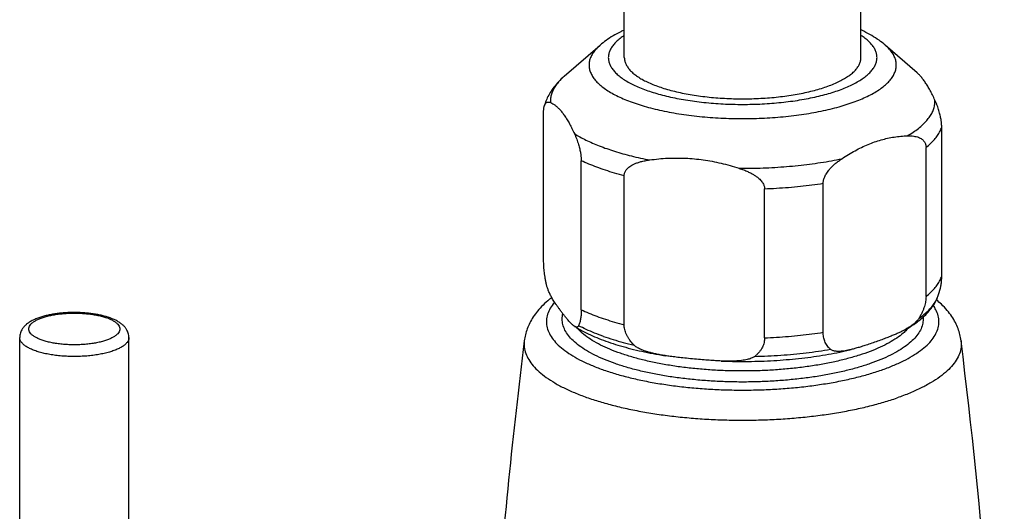
# Model space of a CAD drawing. Units: millimetres. Extents: x 173 to 342, y 77 to 219.
# Drawn here: x 211 to 227, y 92 to 101 of the extents above; entities that cross this region are included whole.
import ezdxf

# ---------------------------------------------------------------- set-up
doc = ezdxf.new("R2010")
doc.units = ezdxf.units.MM
doc.header["$LTSCALE"] = 30.734
doc.layers.get('0').update_dxf_attribs({"linetype": 'CONTINUOUS'})

msp = doc.modelspace()

# ---------------------------------------------------------------- linework, layer by layer
at = {"color": 7, "linetype": 'Continuous'}
for p, q in [((220.664, 99.88), (220.664, 103.887)), ((224.564, 99.88), (224.564, 103.887)), ((219.674, 99.571), (220.264, 100.085)), ((225.49, 99.627), (224.965, 100.085)), ((219.334, 96.532), (219.334, 98.987)), ((225.895, 96.28), (225.895, 98.736)), ((225.636, 95.943), (225.636, 98.399)), ((219.954, 95.725), (219.954, 98.181)), ((220.662, 95.479), (220.662, 97.934)), ((222.975, 95.263), (222.975, 97.718)), ((223.942, 95.353), (223.942, 97.809)), ((210.7, 85.684), (210.7, 95.268)), ((212.5, 85.684), (212.5, 95.268))]:
    msp.add_line(p, q, dxfattribs=at)
for centre, radius, start, end in [((224.557, 96.413), 1.358, 339.6503, 345.9055), ((211.809, 94.529), 1.128, 70.8084, 73.1985), ((326.69, 81.965), 108.487, 172.98479, 175.42809), ((118.493, 81.961), 108.533, 2.45819, 7.01461)]:
    msp.add_arc(centre, radius, start, end, dxfattribs=at)
at = {"color": 9, "linetype": 'Continuous'}
for centre, radius, start, end in [((211.863, 94.825), 0.814, 67.6625, 70.8421), ((224.794, 95.898), 0.727, 315.92, 319.9027)]:
    msp.add_arc(centre, radius, start, end, dxfattribs=at)
at = {"color": 7, "linetype": 'Continuous'}
for points, knots in [([(220.664, 100.334), (220.644, 100.325), (220.581, 100.295), (220.48, 100.24), (220.365, 100.167), (220.296, 100.112), (220.264, 100.085)], [0, 0, 0, 0, 0.0661525, 0.209502, 0.3462326, 0.4730119, 0.4730119, 0.4730119, 0.4730119]), ([(224.965, 100.085), (224.932, 100.113), (224.86, 100.169), (224.741, 100.245), (224.64, 100.298), (224.58, 100.327), (224.565, 100.334)], [0, 0, 0, 0, 0.1315632, 0.2733521, 0.4213938, 0.4729263, 0.4729263, 0.4729263, 0.4729263]), ([(220.664, 99.88), (220.664, 99.876), (220.665, 99.854), (220.672, 99.814), (220.693, 99.761), (220.725, 99.71), (220.768, 99.66), (220.821, 99.611), (220.885, 99.564), (220.959, 99.519), (221.043, 99.476), (221.136, 99.436), (221.202, 99.411), (221.236, 99.399)], [0, 0, 0, 0, 0.0130199, 0.0657072, 0.1210394, 0.1807795, 0.2462452, 0.3183249, 0.3975505, 0.4841767, 0.5782454, 0.6796337, 0.7880893, 0.7880893, 0.7880893, 0.7880893]), ([(221.236, 99.399), (221.272, 99.387), (221.347, 99.362), (221.464, 99.33), (221.588, 99.301), (221.717, 99.276), (221.852, 99.254), (221.992, 99.235), (222.135, 99.22), (222.281, 99.21), (222.428, 99.203), (222.577, 99.2), (222.726, 99.201), (222.875, 99.206), (223.022, 99.214), (223.166, 99.227), (223.308, 99.244), (223.445, 99.264), (223.577, 99.288), (223.704, 99.315), (223.824, 99.346), (223.938, 99.38), (224.043, 99.416), (224.141, 99.456), (224.229, 99.498), (224.308, 99.542), (224.377, 99.588), (224.436, 99.635), (224.484, 99.685), (224.522, 99.735), (224.548, 99.787), (224.562, 99.836), (224.564, 99.867), (224.564, 99.88)], [0, 0, 0, 0, 0.115166, 0.2366, 0.363789, 0.496159, 0.633086, 0.773907, 0.917921, 1.064403, 1.212606, 1.36177, 1.511127, 1.659906, 1.807343, 1.952683, 2.09519, 2.234149, 2.368879, 2.498733, 2.623113, 2.741473, 2.853334, 2.958295, 3.056047, 3.146401, 3.229309, 3.304914, 3.3736, 3.436067, 3.49341, 3.547174, 3.586351, 3.586351, 3.586351, 3.586351]), ([(225.782, 99.18), (225.769, 99.209), (225.744, 99.262), (225.704, 99.338), (225.665, 99.407), (225.626, 99.469), (225.586, 99.524), (225.547, 99.571), (225.515, 99.605), (225.495, 99.623), (225.489, 99.628)], [0, 0, 0, 0, 0.0926027, 0.1783367, 0.2575252, 0.3304789, 0.3975438, 0.459081, 0.5155258, 0.5384763, 0.5384763, 0.5384763, 0.5384763]), ([(219.674, 99.571), (219.641, 99.542), (219.581, 99.485), (219.504, 99.396), (219.442, 99.306), (219.394, 99.217), (219.364, 99.142), (219.349, 99.096), (219.345, 99.081)], [0, 0, 0, 0, 0.1292378, 0.2469009, 0.354723, 0.4550815, 0.5501554, 0.598025, 0.598025, 0.598025, 0.598025]), ([(219.345, 99.081), (219.345, 99.082), (219.347, 99.088), (219.351, 99.1), (219.359, 99.115), (219.368, 99.128), (219.379, 99.139), (219.393, 99.146), (219.409, 99.148), (219.428, 99.146), (219.44, 99.142), (219.447, 99.139)], [0, 0, 0, 0, 0.002902, 0.020588, 0.0374352, 0.0532704, 0.0683027, 0.0831563, 0.0988883, 0.1168355, 0.1383617, 0.1383617, 0.1383617, 0.1383617]), ([(225.895, 98.736), (225.895, 98.743), (225.894, 98.758), (225.893, 98.781), (225.891, 98.806), (225.888, 98.833), (225.883, 98.863), (225.877, 98.895), (225.87, 98.929), (225.86, 98.966), (225.849, 99.006), (225.836, 99.047), (225.82, 99.09), (225.803, 99.135), (225.789, 99.165), (225.782, 99.18)], [0, 0, 0, 0, 0.0218519, 0.0449902, 0.0698904, 0.0969842, 0.1266766, 0.159249, 0.1947438, 0.2329093, 0.2736574, 0.316937, 0.3627114, 0.4109995, 0.461897, 0.461897, 0.461897, 0.461897]), ([(219.334, 98.987), (219.334, 98.994), (219.335, 99.008), (219.336, 99.028), (219.338, 99.047), (219.341, 99.065), (219.344, 99.076), (219.345, 99.081)], [0, 0, 0, 0, 0.02078469, 0.04067728, 0.05996407, 0.07876167, 0.09416867, 0.09416867, 0.09416867, 0.09416867]), ([(219.447, 99.139), (219.461, 99.133), (219.488, 99.119), (219.528, 99.092), (219.568, 99.057), (219.607, 99.017), (219.646, 98.969), (219.685, 98.914), (219.724, 98.852), (219.764, 98.784), (219.803, 98.707), (219.829, 98.654), (219.842, 98.626)], [0, 0, 0, 0, 0.0449457, 0.0929728, 0.1448797, 0.2013245, 0.2628617, 0.3299266, 0.4028803, 0.4820688, 0.5678028, 0.6604054, 0.6604054, 0.6604054, 0.6604054]), ([(219.842, 98.626), (219.849, 98.61), (219.862, 98.58), (219.88, 98.535), (219.895, 98.492), (219.909, 98.451), (219.92, 98.412), (219.929, 98.375), (219.937, 98.34), (219.943, 98.308), (219.947, 98.278), (219.95, 98.251), (219.953, 98.227), (219.954, 98.203), (219.954, 98.188), (219.954, 98.181)], [0, 0, 0, 0, 0.0508879, 0.0991739, 0.1449511, 0.1882377, 0.228996, 0.2671757, 0.3026829, 0.3352687, 0.3649618, 0.3920425, 0.4169299, 0.4400542, 0.461897, 0.461897, 0.461897, 0.461897]), ([(224.249, 98.214), (224.285, 98.238), (224.357, 98.284), (224.465, 98.346), (224.573, 98.401), (224.681, 98.449), (224.788, 98.49), (224.895, 98.524), (225.002, 98.551), (225.11, 98.571), (225.219, 98.585), (225.292, 98.589), (225.328, 98.59)], [0, 0, 0, 0, 0.129529, 0.254421, 0.375269, 0.492649, 0.607164, 0.719385, 0.829903, 0.939384, 1.048497, 1.157946, 1.157946, 1.157946, 1.157946]), ([(225.328, 98.59), (225.347, 98.591), (225.382, 98.59), (225.431, 98.586), (225.474, 98.578), (225.51, 98.567), (225.541, 98.553), (225.567, 98.537), (225.588, 98.519), (225.604, 98.5), (225.617, 98.48), (225.626, 98.46), (225.632, 98.44), (225.635, 98.42), (225.636, 98.406), (225.636, 98.399)], [0, 0, 0, 0, 0.0559176, 0.1049589, 0.148044, 0.1860156, 0.2196597, 0.2497296, 0.2768956, 0.301624, 0.3244561, 0.3459714, 0.3667445, 0.3873072, 0.4082524, 0.4082524, 0.4082524, 0.4082524]), ([(220.662, 97.934), (220.662, 97.941), (220.663, 97.956), (220.668, 97.977), (220.676, 97.999), (220.688, 98.021), (220.705, 98.043), (220.727, 98.065), (220.756, 98.087), (220.791, 98.109), (220.833, 98.13), (220.883, 98.149), (220.941, 98.167), (221.008, 98.182), (221.056, 98.19), (221.082, 98.193)], [0, 0, 0, 0, 0.0212266, 0.0427806, 0.0654997, 0.0902097, 0.1177949, 0.1491407, 0.1850139, 0.2259361, 0.2725993, 0.3257421, 0.3861224, 0.4545721, 0.5320387, 0.5320387, 0.5320387, 0.5320387]), ([(221.082, 98.193), (221.131, 98.2), (221.23, 98.212), (221.379, 98.223), (221.526, 98.226), (221.673, 98.223), (221.819, 98.213), (221.965, 98.196), (222.112, 98.172), (222.259, 98.14), (222.408, 98.102), (222.506, 98.072), (222.555, 98.056)], [0, 0, 0, 0, 0.15027, 0.298591, 0.445659, 0.592124, 0.738649, 0.885823, 1.034229, 1.184519, 1.337328, 1.493333, 1.493333, 1.493333, 1.493333]), ([(223.942, 97.809), (223.942, 97.816), (223.943, 97.831), (223.946, 97.854), (223.952, 97.878), (223.961, 97.904), (223.974, 97.932), (223.99, 97.962), (224.011, 97.994), (224.036, 98.028), (224.067, 98.063), (224.103, 98.1), (224.146, 98.138), (224.195, 98.176), (224.231, 98.201), (224.249, 98.214)], [0, 0, 0, 0, 0.021734, 0.0446586, 0.0694272, 0.0966669, 0.12702, 0.1610595, 0.1991647, 0.2414294, 0.2881354, 0.339624, 0.3962694, 0.4585297, 0.5269776, 0.5269776, 0.5269776, 0.5269776]), ([(222.555, 98.056), (222.581, 98.047), (222.629, 98.03), (222.696, 98.003), (222.754, 97.974), (222.804, 97.946), (222.846, 97.917), (222.881, 97.889), (222.91, 97.861), (222.932, 97.835), (222.949, 97.809), (222.961, 97.785), (222.97, 97.762), (222.974, 97.74), (222.975, 97.725), (222.975, 97.718)], [0, 0, 0, 0, 0.0810472, 0.1533211, 0.2176759, 0.2748426, 0.3254694, 0.370181, 0.4095431, 0.4439504, 0.4740722, 0.5007528, 0.5248777, 0.5472695, 0.5687726, 0.5687726, 0.5687726, 0.5687726]), ([(219.378, 96.155), (219.374, 96.173), (219.366, 96.21), (219.357, 96.263), (219.35, 96.313), (219.344, 96.361), (219.34, 96.407), (219.337, 96.45), (219.335, 96.492), (219.334, 96.519), (219.334, 96.532)], [0, 0, 0, 0, 0.057336, 0.1113163, 0.1622139, 0.2103168, 0.255917, 0.2992972, 0.3407202, 0.3804227, 0.3804227, 0.3804227, 0.3804227]), ([(225.874, 96.082), (225.876, 96.089), (225.88, 96.107), (225.885, 96.136), (225.89, 96.17), (225.893, 96.206), (225.894, 96.243), (225.895, 96.268), (225.895, 96.28)], [0, 0, 0, 0, 0.0215284, 0.0546847, 0.0890351, 0.1245821, 0.1613861, 0.1995623, 0.1995623, 0.1995623, 0.1995623]), ([(219.841, 95.454), (219.837, 95.456), (219.828, 95.462), (219.813, 95.475), (219.794, 95.492), (219.773, 95.514), (219.75, 95.54), (219.723, 95.571), (219.694, 95.607), (219.661, 95.648), (219.627, 95.692), (219.594, 95.736), (219.565, 95.777), (219.538, 95.815), (219.515, 95.85), (219.493, 95.884), (219.474, 95.916), (219.458, 95.946), (219.442, 95.976), (219.429, 96.004), (219.417, 96.032), (219.407, 96.058), (219.397, 96.084), (219.39, 96.108), (219.383, 96.132), (219.379, 96.147), (219.378, 96.155)], [0, 0, 0, 0, 0.0115859, 0.0331473, 0.0586951, 0.0886797, 0.123571, 0.1638802, 0.2101618, 0.2633948, 0.3220735, 0.3777667, 0.4278738, 0.4736285, 0.5159325, 0.5553859, 0.5924186, 0.6273609, 0.660465, 0.6919057, 0.7217988, 0.7502377, 0.7772987, 0.8030362, 0.8274583, 0.850528, 0.850528, 0.850528, 0.850528]), ([(219.469, 95.926), (219.457, 95.917), (219.407, 95.877), (219.326, 95.806), (219.236, 95.708), (219.163, 95.61), (219.105, 95.512), (219.062, 95.413), (219.032, 95.315), (219.019, 95.248), (219.015, 95.215)], [0, 0, 0, 0, 0.0452516, 0.190338, 0.3228884, 0.4438146, 0.5576085, 0.6630382, 0.7652679, 0.8657845, 0.8657845, 0.8657845, 0.8657845]), ([(225.304, 95.404), (225.328, 95.417), (225.391, 95.454), (225.487, 95.519), (225.586, 95.599), (225.671, 95.682), (225.74, 95.767), (225.793, 95.853), (225.82, 95.912), (225.83, 95.941)], [0, 0, 0, 0, 0.0826475, 0.2188668, 0.346872, 0.4656485, 0.5746271, 0.6747951, 0.7673047, 0.7673047, 0.7673047, 0.7673047]), ([(225.636, 95.943), (225.636, 95.93), (225.635, 95.903), (225.63, 95.862), (225.621, 95.82), (225.609, 95.776), (225.593, 95.73), (225.573, 95.682), (225.547, 95.632), (225.528, 95.598), (225.517, 95.581)], [0, 0, 0, 0, 0.0395261, 0.0805796, 0.1236005, 0.1690576, 0.2174583, 0.2693538, 0.3253422, 0.3860757, 0.3860757, 0.3860757, 0.3860757]), ([(226.214, 95.215), (226.21, 95.249), (226.197, 95.316), (226.166, 95.416), (226.121, 95.516), (226.061, 95.618), (225.984, 95.719), (225.898, 95.81), (225.836, 95.864), (225.808, 95.888)], [0, 0, 0, 0, 0.100726, 0.2046759, 0.3131189, 0.4308797, 0.5564266, 0.6946417, 0.804577, 0.804577, 0.804577, 0.804577]), ([(212.135, 95.609), (212.127, 95.611), (212.096, 95.62), (212.041, 95.634), (211.967, 95.649), (211.892, 95.661), (211.814, 95.67), (211.735, 95.676), (211.656, 95.679), (211.575, 95.68), (211.496, 95.678), (211.416, 95.672), (211.339, 95.665), (211.262, 95.654), (211.188, 95.641), (211.117, 95.624), (211.048, 95.604), (210.982, 95.581), (210.92, 95.554), (210.864, 95.523), (210.816, 95.489), (210.777, 95.453), (210.747, 95.416), (210.726, 95.379), (210.711, 95.343), (210.702, 95.306), (210.7, 95.28), (210.7, 95.268)], [0, 0, 0, 0, 0.023907, 0.097003, 0.171948, 0.248601, 0.326699, 0.405901, 0.485812, 0.566003, 0.646032, 0.725463, 0.803884, 0.880927, 0.956291, 1.029767, 1.101268, 1.170821, 1.238385, 1.303186, 1.363077, 1.415965, 1.462069, 1.503842, 1.543098, 1.580596, 1.618057, 1.618057, 1.618057, 1.618057]), ([(212.5, 95.268), (212.5, 95.28), (212.498, 95.304), (212.49, 95.339), (212.477, 95.374), (212.457, 95.41), (212.43, 95.445), (212.394, 95.48), (212.35, 95.514), (212.298, 95.545), (212.241, 95.572), (212.2, 95.587), (212.18, 95.595)], [0, 0, 0, 0, 0.0352434, 0.0711591, 0.1085476, 0.1484104, 0.1922853, 0.2419767, 0.2982259, 0.3593049, 0.4229571, 0.488296, 0.488296, 0.488296, 0.488296]), ([(219.954, 95.725), (219.954, 95.713), (219.954, 95.688), (219.952, 95.651), (219.949, 95.615), (219.945, 95.581), (219.939, 95.549), (219.932, 95.518), (219.923, 95.489), (219.915, 95.47), (219.911, 95.461)], [0, 0, 0, 0, 0.0381761, 0.0749802, 0.1105272, 0.1448776, 0.1780339, 0.2099389, 0.2404802, 0.2695156, 0.2695156, 0.2695156, 0.2695156]), ([(225.517, 95.581), (225.512, 95.574), (225.502, 95.56), (225.484, 95.539), (225.463, 95.517), (225.438, 95.494), (225.409, 95.471), (225.377, 95.448), (225.341, 95.425), (225.316, 95.411), (225.304, 95.404)], [0, 0, 0, 0, 0.0251981, 0.0529414, 0.0833906, 0.1167464, 0.1532642, 0.1932313, 0.2369615, 0.2798593, 0.2798593, 0.2798593, 0.2798593]), ([(219.911, 95.461), (219.909, 95.458), (219.906, 95.453), (219.899, 95.446), (219.891, 95.441), (219.882, 95.44), (219.871, 95.44), (219.859, 95.444), (219.849, 95.449), (219.843, 95.453), (219.841, 95.454)], [0, 0, 0, 0, 0.01013374, 0.01938829, 0.02828019, 0.03754562, 0.04800317, 0.06039819, 0.07535065, 0.08179631, 0.08179631, 0.08179631, 0.08179631]), ([(219.841, 95.454), (219.843, 95.452), (219.886, 95.426), (219.973, 95.376), (220.106, 95.31), (220.248, 95.249), (220.347, 95.213), (220.398, 95.195)], [0, 0, 0, 0, 0.0093885, 0.1510861, 0.2994842, 0.4544169, 0.6157395, 0.6157395, 0.6157395, 0.6157395]), ([(220.824, 95.143), (220.81, 95.158), (220.783, 95.186), (220.748, 95.231), (220.72, 95.275), (220.698, 95.317), (220.681, 95.359), (220.67, 95.399), (220.663, 95.439), (220.662, 95.466), (220.662, 95.479)], [0, 0, 0, 0, 0.0620481, 0.118273, 0.1696683, 0.2171262, 0.2614557, 0.3033974, 0.3436402, 0.3828408, 0.3828408, 0.3828408, 0.3828408]), ([(222.975, 95.263), (222.975, 95.25), (222.974, 95.224), (222.967, 95.185), (222.956, 95.146), (222.94, 95.108), (222.918, 95.069), (222.89, 95.031), (222.855, 94.993), (222.828, 94.969), (222.813, 94.957)], [0, 0, 0, 0, 0.0387922, 0.0778135, 0.1177315, 0.1592538, 0.2031493, 0.2502672, 0.3015547, 0.358079, 0.358079, 0.358079, 0.358079]), ([(224.061, 95.074), (224.05, 95.083), (224.03, 95.103), (224.004, 95.136), (223.984, 95.17), (223.968, 95.205), (223.956, 95.241), (223.948, 95.277), (223.943, 95.315), (223.942, 95.34), (223.942, 95.353)], [0, 0, 0, 0, 0.0435794, 0.0846213, 0.1238882, 0.1620132, 0.1995355, 0.236928, 0.2746226, 0.3130322, 0.3130322, 0.3130322, 0.3130322]), ([(225.304, 95.404), (225.302, 95.403), (225.286, 95.393), (225.252, 95.375), (225.2, 95.35), (225.142, 95.324), (225.078, 95.297), (225.006, 95.269), (224.925, 95.238), (224.836, 95.206), (224.743, 95.174), (224.653, 95.143), (224.572, 95.117), (224.5, 95.096), (224.445, 95.08), (224.413, 95.072), (224.403, 95.07)], [0, 0, 0, 0, 0.0049404, 0.0573073, 0.1147335, 0.1778508, 0.2474269, 0.3244058, 0.4098859, 0.5057411, 0.6091815, 0.7053875, 0.7898426, 0.864582, 0.9310419, 0.9621069, 0.9621069, 0.9621069, 0.9621069]), ([(220.398, 95.195), (220.451, 95.176), (220.561, 95.141), (220.731, 95.093), (220.908, 95.049), (221.092, 95.011), (221.236, 94.985), (221.319, 94.971), (221.338, 94.968)], [0, 0, 0, 0, 0.1702176, 0.3467506, 0.5291355, 0.7169338, 0.9096477, 0.9685691, 0.9685691, 0.9685691, 0.9685691]), ([(221.338, 94.968), (221.337, 94.969), (221.309, 94.973), (221.257, 94.982), (221.186, 94.996), (221.123, 95.01), (221.067, 95.025), (221.016, 95.041), (220.972, 95.057), (220.933, 95.073), (220.898, 95.09), (220.869, 95.107), (220.845, 95.125), (220.831, 95.137), (220.824, 95.143)], [0, 0, 0, 0, 0.0052682, 0.0849079, 0.1566811, 0.2213987, 0.2797478, 0.3322894, 0.3794924, 0.421793, 0.4595973, 0.4932785, 0.5231565, 0.5495283, 0.5495283, 0.5495283, 0.5495283]), ([(222.261, 94.88), (222.246, 94.881), (222.199, 94.883), (222.115, 94.888), (222.005, 94.896), (221.883, 94.906), (221.756, 94.918), (221.633, 94.931), (221.522, 94.943), (221.426, 94.955), (221.366, 94.964), (221.338, 94.968)], [0, 0, 0, 0, 0.0443396, 0.1422675, 0.251837, 0.3754294, 0.5093769, 0.6345969, 0.7451697, 0.8437469, 0.9269514, 0.9269514, 0.9269514, 0.9269514]), ([(222.261, 94.88), (222.271, 94.88), (222.351, 94.877), (222.501, 94.873), (222.71, 94.873), (222.919, 94.877), (223.127, 94.887), (223.333, 94.902), (223.536, 94.921), (223.735, 94.945), (223.93, 94.974), (224.12, 95.007), (224.277, 95.04), (224.371, 95.062), (224.403, 95.07)], [0, 0, 0, 0, 0.030561, 0.239907, 0.449619, 0.658992, 0.867305, 1.073846, 1.277949, 1.478943, 1.676149, 1.86903, 2.057055, 2.157526, 2.157526, 2.157526, 2.157526]), ([(222.813, 94.957), (222.807, 94.952), (222.792, 94.943), (222.768, 94.93), (222.739, 94.918), (222.705, 94.908), (222.665, 94.899), (222.621, 94.891), (222.571, 94.885), (222.514, 94.88), (222.451, 94.878), (222.38, 94.877), (222.316, 94.878), (222.275, 94.879), (222.261, 94.88)], [0, 0, 0, 0, 0.0240916, 0.0515854, 0.0828623, 0.1183047, 0.1583322, 0.2033898, 0.2539476, 0.3105048, 0.3736469, 0.4440816, 0.5226325, 0.5659401, 0.5659401, 0.5659401, 0.5659401]), ([(224.403, 95.07), (224.394, 95.068), (224.368, 95.061), (224.326, 95.053), (224.28, 95.045), (224.239, 95.04), (224.202, 95.038), (224.169, 95.039), (224.14, 95.042), (224.115, 95.047), (224.094, 95.054), (224.076, 95.063), (224.065, 95.07), (224.061, 95.074)], [0, 0, 0, 0, 0.0280978, 0.0807304, 0.127507, 0.1690223, 0.2057918, 0.2382784, 0.2669365, 0.292218, 0.3145776, 0.3344692, 0.3523708, 0.3523708, 0.3523708, 0.3523708])]:
    msp.add_open_spline(points, degree=3, knots=knots, dxfattribs=at)
at = {"color": 9, "linetype": 'Continuous'}
for points, knots in [([(220.664, 100.245), (220.652, 100.237), (220.617, 100.213), (220.563, 100.171), (220.507, 100.118), (220.463, 100.064), (220.43, 100.008), (220.408, 99.951), (220.399, 99.894), (220.402, 99.837), (220.418, 99.779), (220.445, 99.723), (220.484, 99.668), (220.534, 99.614), (220.595, 99.562), (220.667, 99.512), (220.749, 99.463), (220.841, 99.417), (220.942, 99.374), (221.012, 99.347), (221.049, 99.334)], [0, 0, 0, 0, 0.044634, 0.1283, 0.20469, 0.274399, 0.338371, 0.397964, 0.45495, 0.511403, 0.569467, 0.631095, 0.697854, 0.770862, 0.850863, 0.938362, 1.033597, 1.136447, 1.246563, 1.363431, 1.363431, 1.363431, 1.363431]), ([(221.049, 99.334), (221.088, 99.321), (221.169, 99.295), (221.295, 99.26), (221.428, 99.228), (221.567, 99.199), (221.712, 99.175), (221.862, 99.154), (222.016, 99.136), (222.173, 99.123), (222.332, 99.114), (222.493, 99.109), (222.654, 99.108), (222.815, 99.111), (222.976, 99.118), (223.134, 99.129), (223.289, 99.144), (223.441, 99.163), (223.589, 99.186), (223.731, 99.213), (223.868, 99.243), (223.997, 99.276), (224.12, 99.313), (224.234, 99.353), (224.34, 99.395), (224.436, 99.44), (224.523, 99.488), (224.6, 99.537), (224.666, 99.589), (224.722, 99.642), (224.766, 99.696), (224.799, 99.752), (224.821, 99.808), (224.83, 99.866), (224.827, 99.923), (224.811, 99.98), (224.784, 100.037), (224.745, 100.092), (224.695, 100.145), (224.634, 100.197), (224.589, 100.229), (224.564, 100.245)], [0, 0, 0, 0, 0.123712, 0.254386, 0.391368, 0.53389, 0.681151, 0.832541, 0.98749, 1.145277, 1.305119, 1.46627, 1.627998, 1.789547, 1.95015, 2.109057, 2.265534, 2.41886, 2.56834, 2.713308, 2.853137, 2.987244, 3.115096, 3.236225, 3.350234, 3.456816, 3.55577, 3.64703, 3.730696, 3.807087, 3.876795, 3.940767, 4.00036, 4.057346, 4.113799, 4.171863, 4.233491, 4.30025, 4.373258, 4.453259, 4.539939, 4.539939, 4.539939, 4.539939]), ([(220.264, 100.085), (220.257, 100.078), (220.229, 100.053), (220.185, 100.008), (220.14, 99.947), (220.107, 99.884), (220.087, 99.821), (220.08, 99.756), (220.087, 99.692), (220.107, 99.629), (220.14, 99.566), (220.185, 99.505), (220.243, 99.445), (220.313, 99.387), (220.394, 99.331), (220.487, 99.277), (220.59, 99.225), (220.703, 99.176), (220.783, 99.147), (220.824, 99.132)], [0, 0, 0, 0, 0.029571, 0.112218, 0.187874, 0.257683, 0.323232, 0.38652, 0.449807, 0.515356, 0.585166, 0.660822, 0.743469, 0.833863, 0.932445, 1.039406, 1.154742, 1.278299, 1.409797, 1.409797, 1.409797, 1.409797]), ([(220.824, 99.132), (220.868, 99.117), (220.959, 99.088), (221.099, 99.048), (221.247, 99.013), (221.403, 98.981), (221.564, 98.953), (221.731, 98.929), (221.902, 98.909), (222.077, 98.893), (222.255, 98.882), (222.434, 98.875), (222.614, 98.873), (222.795, 98.875), (222.974, 98.882), (223.152, 98.893), (223.327, 98.909), (223.498, 98.929), (223.665, 98.953), (223.826, 98.981), (223.982, 99.013), (224.13, 99.048), (224.27, 99.088), (224.403, 99.131), (224.526, 99.176), (224.639, 99.225), (224.743, 99.277), (224.835, 99.331), (224.916, 99.387), (224.986, 99.445), (225.044, 99.505), (225.089, 99.566), (225.122, 99.629), (225.142, 99.692), (225.149, 99.756), (225.142, 99.821), (225.122, 99.884), (225.089, 99.947), (225.044, 100.008), (225, 100.053), (224.972, 100.078), (224.965, 100.085)], [0, 0, 0, 0, 0.139065, 0.285236, 0.437978, 0.5967, 0.760758, 0.929464, 1.102098, 1.277907, 1.456119, 1.635941, 1.816572, 1.997203, 2.177026, 2.355238, 2.531048, 2.703681, 2.872387, 3.036444, 3.195166, 3.347908, 3.49408, 3.633149, 3.764651, 3.888209, 4.003545, 4.110504, 4.209085, 4.299479, 4.382126, 4.457782, 4.527591, 4.59314, 4.656428, 4.719716, 4.785265, 4.855074, 4.93073, 5.013377, 5.042945, 5.042945, 5.042945, 5.042945]), ([(219.674, 99.571), (219.664, 99.562), (219.631, 99.533), (219.582, 99.482), (219.53, 99.415), (219.49, 99.347), (219.462, 99.278), (219.447, 99.209), (219.446, 99.162), (219.447, 99.139)], [0, 0, 0, 0, 0.0396032, 0.1301995, 0.2140363, 0.2920078, 0.3653238, 0.4355134, 0.504365, 0.504365, 0.504365, 0.504365]), ([(225.328, 98.59), (225.361, 98.609), (225.423, 98.647), (225.509, 98.709), (225.584, 98.773), (225.647, 98.838), (225.699, 98.905), (225.739, 98.973), (225.767, 99.041), (225.782, 99.111), (225.783, 99.158), (225.782, 99.18)], [0, 0, 0, 0, 0.1136925, 0.2194252, 0.317397, 0.4079932, 0.4918301, 0.5698016, 0.6431176, 0.7133071, 0.7821588, 0.7821588, 0.7821588, 0.7821588]), ([(225.636, 98.399), (225.662, 98.419), (225.71, 98.461), (225.774, 98.527), (225.827, 98.595), (225.868, 98.664), (225.887, 98.712), (225.895, 98.736)], [0, 0, 0, 0, 0.0993266, 0.1913393, 0.2766417, 0.3561018, 0.4308868, 0.4308868, 0.4308868, 0.4308868]), ([(219.842, 98.626), (219.871, 98.607), (219.933, 98.57), (220.032, 98.519), (220.139, 98.47), (220.254, 98.423), (220.333, 98.393), (220.374, 98.379)], [0, 0, 0, 0, 0.1048623, 0.2162037, 0.3339509, 0.4579675, 0.5880638, 0.5880638, 0.5880638, 0.5880638]), ([(220.374, 98.379), (220.417, 98.364), (220.505, 98.335), (220.641, 98.295), (220.782, 98.258), (220.93, 98.224), (221.031, 98.203), (221.082, 98.193)], [0, 0, 0, 0, 0.1359402, 0.277449, 0.424216, 0.5759001, 0.7321336, 0.7321336, 0.7321336, 0.7321336]), ([(220.662, 97.934), (220.609, 97.948), (220.505, 97.976), (220.355, 98.022), (220.213, 98.072), (220.08, 98.124), (219.995, 98.162), (219.954, 98.181)], [0, 0, 0, 0, 0.1640039, 0.3214101, 0.4718238, 0.6149038, 0.7503708, 0.7503708, 0.7503708, 0.7503708]), ([(222.555, 98.056), (222.621, 98.055), (222.753, 98.056), (222.949, 98.061), (223.145, 98.07), (223.338, 98.084), (223.528, 98.102), (223.715, 98.124), (223.898, 98.149), (224.076, 98.179), (224.192, 98.202), (224.249, 98.214)], [0, 0, 0, 0, 0.1974, 0.394327, 0.590113, 0.784091, 0.975607, 1.16402, 1.348705, 1.529059, 1.704504, 1.704504, 1.704504, 1.704504]), ([(222.975, 97.718), (223.042, 97.721), (223.174, 97.727), (223.37, 97.741), (223.564, 97.759), (223.755, 97.781), (223.88, 97.799), (223.942, 97.809)], [0, 0, 0, 0, 0.1991376, 0.3964563, 0.5913206, 0.7831076, 0.9712108, 0.9712108, 0.9712108, 0.9712108]), ([(225.636, 95.943), (225.662, 95.964), (225.71, 96.006), (225.774, 96.072), (225.827, 96.14), (225.868, 96.209), (225.887, 96.256), (225.895, 96.28)], [0, 0, 0, 0, 0.0993266, 0.1913393, 0.2766417, 0.3561018, 0.4308868, 0.4308868, 0.4308868, 0.4308868]), ([(225.517, 95.581), (225.548, 95.603), (225.606, 95.647), (225.683, 95.717), (225.747, 95.79), (225.797, 95.864), (225.821, 95.915), (225.83, 95.941)], [0, 0, 0, 0, 0.1133456, 0.217685, 0.3136127, 0.4020635, 0.4839032, 0.4839032, 0.4839032, 0.4839032]), ([(219.515, 95.85), (219.507, 95.84), (219.475, 95.801), (219.428, 95.729), (219.39, 95.629), (219.377, 95.528), (219.39, 95.427), (219.428, 95.328), (219.491, 95.231), (219.577, 95.137), (219.687, 95.047), (219.818, 94.96), (219.97, 94.878), (220.141, 94.8), (220.264, 94.754), (220.328, 94.731)], [0, 0, 0, 0, 0.037848, 0.151616, 0.255825, 0.354828, 0.45383, 0.558039, 0.671808, 0.798258, 0.939347, 1.096105, 1.268876, 1.457489, 1.661389, 1.661389, 1.661389, 1.661389]), ([(224.901, 94.731), (224.965, 94.754), (225.088, 94.8), (225.259, 94.878), (225.411, 94.96), (225.542, 95.047), (225.652, 95.137), (225.738, 95.231), (225.801, 95.328), (225.839, 95.427), (225.852, 95.528), (225.839, 95.629), (225.805, 95.719), (225.772, 95.773), (225.756, 95.795)], [0, 0, 0, 0, 0.203889, 0.392501, 0.565275, 0.722037, 0.863129, 0.98958, 1.103349, 1.207558, 1.306562, 1.405565, 1.509775, 1.592729, 1.592729, 1.592729, 1.592729]), ([(211.07, 95.224), (211.049, 95.231), (211.011, 95.246), (210.96, 95.271), (210.917, 95.299), (210.884, 95.328), (210.861, 95.359), (210.85, 95.392), (210.85, 95.425), (210.862, 95.458), (210.884, 95.489), (210.917, 95.518), (210.96, 95.546), (211.011, 95.572), (211.071, 95.595), (211.139, 95.616), (211.213, 95.633), (211.293, 95.648), (211.377, 95.659), (211.465, 95.666), (211.555, 95.67), (211.645, 95.67), (211.734, 95.666), (211.822, 95.659), (211.906, 95.648), (211.987, 95.633), (212.061, 95.616), (212.108, 95.601), (212.13, 95.593)], [0, 0, 0, 0, 0.064566, 0.122267, 0.172832, 0.21647, 0.254016, 0.287203, 0.318778, 0.351977, 0.389529, 0.433145, 0.483641, 0.541217, 0.60567, 0.676514, 0.753066, 0.834488, 0.91983, 1.008043, 1.098017, 1.188602, 1.278636, 1.366967, 1.452474, 1.534097, 1.61086, 1.681842, 1.681842, 1.681842, 1.681842]), ([(212.173, 95.577), (212.179, 95.575), (212.202, 95.565), (212.24, 95.546), (212.283, 95.518), (212.316, 95.489), (212.339, 95.458), (212.351, 95.425), (212.35, 95.392), (212.338, 95.359), (212.316, 95.328), (212.283, 95.299), (212.24, 95.271), (212.189, 95.246), (212.129, 95.222), (212.061, 95.202), (211.987, 95.184), (211.907, 95.169), (211.823, 95.158), (211.735, 95.151), (211.646, 95.147), (211.555, 95.147), (211.466, 95.151), (211.378, 95.158), (211.294, 95.169), (211.214, 95.184), (211.139, 95.202), (211.092, 95.216), (211.07, 95.224)], [0, 0, 0, 0, 0.01941, 0.07711, 0.127675, 0.171314, 0.208859, 0.242046, 0.273622, 0.306821, 0.344373, 0.387989, 0.438484, 0.496061, 0.560513, 0.631358, 0.707909, 0.789332, 0.874674, 0.962887, 1.052861, 1.143446, 1.23348, 1.321811, 1.407318, 1.488941, 1.565704, 1.636686, 1.636686, 1.636686, 1.636686]), ([(220.512, 94.838), (220.453, 94.859), (220.34, 94.901), (220.182, 94.973), (220.042, 95.049), (219.922, 95.128), (219.821, 95.212), (219.742, 95.298), (219.684, 95.387), (219.649, 95.478), (219.637, 95.571), (219.644, 95.632), (219.652, 95.661)], [0, 0, 0, 0, 0.187514, 0.360983, 0.519889, 0.664072, 0.79384, 0.91014, 1.014773, 1.110616, 1.201672, 1.291641, 1.291641, 1.291641, 1.291641]), ([(219.954, 95.725), (219.995, 95.706), (220.08, 95.668), (220.213, 95.616), (220.355, 95.567), (220.505, 95.52), (220.609, 95.492), (220.662, 95.479)], [0, 0, 0, 0, 0.135467, 0.278547, 0.4289607, 0.5863669, 0.7503708, 0.7503708, 0.7503708, 0.7503708]), ([(225.587, 95.602), (225.588, 95.592), (225.59, 95.551), (225.58, 95.478), (225.545, 95.387), (225.487, 95.298), (225.408, 95.212), (225.307, 95.128), (225.187, 95.049), (225.047, 94.973), (224.889, 94.901), (224.714, 94.835), (224.523, 94.775), (224.317, 94.72), (224.099, 94.672), (223.869, 94.63), (223.63, 94.596), (223.383, 94.569), (223.13, 94.549), (222.873, 94.537), (222.614, 94.533), (222.356, 94.537), (222.099, 94.549), (221.846, 94.569), (221.599, 94.596), (221.36, 94.63), (221.13, 94.672), (220.912, 94.72), (220.706, 94.775), (220.575, 94.816), (220.512, 94.838)], [0, 0, 0, 0, 0.030717, 0.121772, 0.217615, 0.32225, 0.438549, 0.568312, 0.712487, 0.871388, 1.044859, 1.232391, 1.433194, 1.64626, 1.870403, 2.104291, 2.346473, 2.595399, 2.849448, 3.106943, 3.366171, 3.625401, 3.882896, 4.136942, 4.385869, 4.628057, 4.861954, 5.0861, 5.299161, 5.499947, 5.499947, 5.499947, 5.499947]), ([(220.599, 95.007), (220.541, 95.028), (220.43, 95.07), (220.275, 95.14), (220.139, 95.215), (220.022, 95.294), (219.937, 95.366), (219.894, 95.413), (219.88, 95.43)], [0, 0, 0, 0, 0.1846531, 0.3550316, 0.5106205, 0.6512907, 0.7774248, 0.8433986, 0.8433986, 0.8433986, 0.8433986]), ([(220.322, 95.286), (220.272, 95.304), (220.176, 95.339), (220.039, 95.398), (219.952, 95.44), (219.911, 95.461)], [0, 0, 0, 0, 0.1580052, 0.3071129, 0.4470199, 0.4470199, 0.4470199, 0.4470199]), ([(210.964, 95.046), (210.94, 95.054), (210.896, 95.071), (210.836, 95.101), (210.786, 95.133), (210.746, 95.167), (210.718, 95.202), (210.703, 95.236), (210.7, 95.259), (210.7, 95.268)], [0, 0, 0, 0, 0.0747246, 0.1417823, 0.2009297, 0.2523364, 0.2967833, 0.3359374, 0.3634928, 0.3634928, 0.3634928, 0.3634928]), ([(212.5, 95.268), (212.5, 95.265), (212.499, 95.249), (212.492, 95.22), (212.469, 95.184), (212.436, 95.149), (212.391, 95.117), (212.335, 95.086), (212.27, 95.058), (212.196, 95.032), (212.115, 95.01), (212.026, 94.991), (211.931, 94.976), (211.832, 94.964), (211.73, 94.957), (211.626, 94.954), (211.522, 94.955), (211.419, 94.96), (211.318, 94.969), (211.221, 94.983), (211.129, 95), (211.044, 95.021), (210.989, 95.037), (210.964, 95.046)], [0, 0, 0, 0, 0.00913, 0.0466, 0.088126, 0.135906, 0.191129, 0.25424, 0.325184, 0.40356, 0.488722, 0.579837, 0.675937, 0.775945, 0.878708, 0.983019, 1.08764, 1.19133, 1.292864, 1.391057, 1.484792, 1.573042, 1.654901, 1.654901, 1.654901, 1.654901]), ([(220.322, 95.286), (220.374, 95.268), (220.482, 95.233), (220.65, 95.185), (220.765, 95.157), (220.824, 95.143)], [0, 0, 0, 0, 0.1665016, 0.3410162, 0.52299, 0.52299, 0.52299, 0.52299]), ([(225.315, 95.393), (225.298, 95.374), (225.247, 95.326), (225.151, 95.254), (225.024, 95.177), (224.878, 95.104), (224.714, 95.036), (224.534, 94.974), (224.338, 94.917), (224.128, 94.866), (223.906, 94.823), (223.673, 94.786), (223.432, 94.757), (223.185, 94.735), (222.933, 94.721), (222.678, 94.715), (222.423, 94.717), (222.17, 94.727), (221.92, 94.745), (221.675, 94.77), (221.438, 94.803), (221.211, 94.844), (220.995, 94.891), (220.792, 94.944), (220.662, 94.986), (220.599, 95.007)], [0, 0, 0, 0, 0.076818, 0.21013, 0.358246, 0.521274, 0.698876, 0.890374, 1.094827, 1.311079, 1.537805, 1.773542, 2.016709, 2.265641, 2.518606, 2.773826, 3.029499, 3.283816, 3.534984, 3.781248, 4.020909, 4.252336, 4.474, 4.684505, 4.882613, 4.882613, 4.882613, 4.882613]), ([(222.975, 95.263), (223.042, 95.265), (223.174, 95.272), (223.37, 95.286), (223.564, 95.304), (223.755, 95.326), (223.88, 95.343), (223.942, 95.353)], [0, 0, 0, 0, 0.1991376, 0.3964563, 0.5913206, 0.7831076, 0.9712108, 0.9712108, 0.9712108, 0.9712108]), ([(219.015, 95.215), (219.015, 95.215), (219.011, 95.18), (219.011, 95.108), (219.037, 95.002), (219.088, 94.899), (219.162, 94.798), (219.26, 94.699), (219.381, 94.605), (219.523, 94.514), (219.686, 94.427), (219.869, 94.346), (219.999, 94.297), (220.067, 94.273)], [0, 0, 0, 0, 0.001938, 0.105722, 0.212034, 0.325528, 0.449884, 0.587659, 0.740425, 0.908986, 1.093563, 1.293941, 1.509567, 1.509567, 1.509567, 1.509567]), ([(226.214, 95.215), (226.217, 95.189), (226.219, 95.125), (226.2, 95.025), (226.153, 94.918), (226.08, 94.813), (225.983, 94.712), (225.862, 94.614), (225.718, 94.521), (225.552, 94.432), (225.365, 94.348), (225.231, 94.298), (225.162, 94.273)], [0, 0, 0, 0, 0.080507, 0.188643, 0.303366, 0.428899, 0.568222, 0.723184, 0.894745, 1.083199, 1.288341, 1.509585, 1.509585, 1.509585, 1.509585]), ([(222.813, 94.957), (222.885, 94.959), (223.028, 94.964), (223.242, 94.976), (223.453, 94.993), (223.66, 95.015), (223.862, 95.041), (223.995, 95.062), (224.061, 95.074)], [0, 0, 0, 0, 0.215897, 0.43017, 0.641983, 0.850517, 1.054972, 1.254574, 1.254574, 1.254574, 1.254574]), ([(220.328, 94.731), (220.397, 94.708), (220.54, 94.662), (220.763, 94.603), (221.001, 94.55), (221.251, 94.505), (221.511, 94.468), (221.779, 94.438), (222.054, 94.417), (222.333, 94.404), (222.614, 94.4), (222.896, 94.404), (223.175, 94.417), (223.45, 94.438), (223.718, 94.468), (223.978, 94.505), (224.228, 94.55), (224.466, 94.603), (224.689, 94.662), (224.832, 94.708), (224.901, 94.731)], [0, 0, 0, 0, 0.218313, 0.449972, 0.693683, 0.947992, 1.211316, 1.481971, 1.758195, 2.038167, 2.320024, 2.601882, 2.881854, 3.158078, 3.428732, 3.692057, 3.946366, 4.190078, 4.421736, 4.640046, 4.640046, 4.640046, 4.640046]), ([(220.067, 94.273), (220.14, 94.248), (220.29, 94.2), (220.525, 94.137), (220.774, 94.08), (221.035, 94.031), (221.307, 93.99), (221.588, 93.956), (221.877, 93.931), (222.17, 93.914), (222.466, 93.905), (222.763, 93.905), (223.059, 93.914), (223.352, 93.931), (223.641, 93.956), (223.922, 93.99), (224.194, 94.031), (224.455, 94.08), (224.704, 94.137), (224.939, 94.2), (225.089, 94.248), (225.162, 94.273)], [0, 0, 0, 0, 0.230056, 0.473509, 0.72915, 0.995623, 1.271455, 1.555073, 1.844825, 2.139001, 2.435849, 2.73359, 3.030438, 3.324614, 3.614366, 3.897984, 4.173816, 4.440289, 4.69593, 4.939383, 5.169439, 5.169439, 5.169439, 5.169439])]:
    msp.add_open_spline(points, degree=3, knots=knots, dxfattribs=at)

doc.saveas('drawing.dxf')
